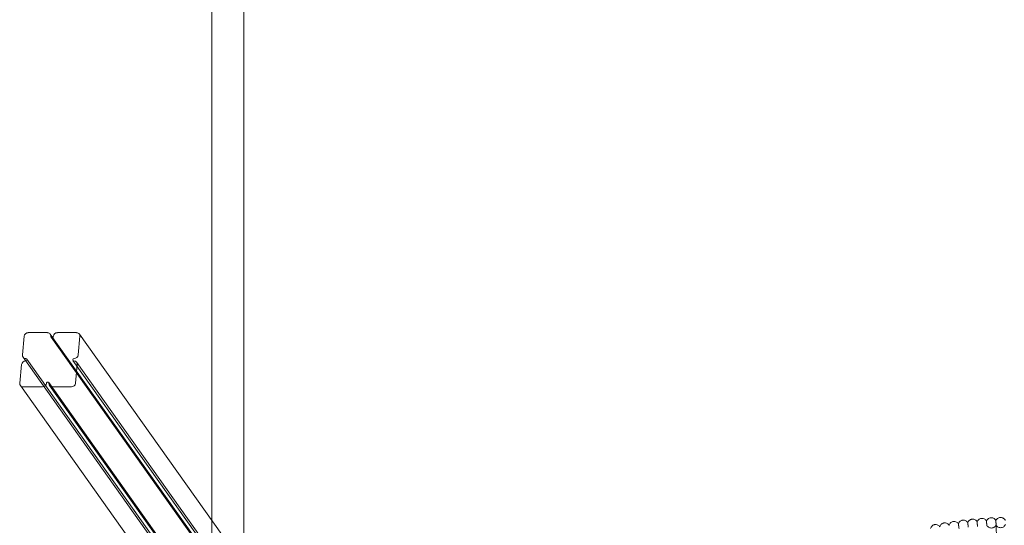
# Model space of a CAD drawing. Units: inches. Extents: x 10197 to 20124, y -2569 to 4931.
# Drawn here: x 10197 to 11733, y 1781 to 2569 of the extents above; entities that cross this region are included whole.
import ezdxf

# ---------------------------------------------------------------- set-up
doc = ezdxf.new("R2010")
doc.units = ezdxf.units.IN
doc.header["$MEASUREMENT"] = 0

# ---------------------------------------------------------------- blocks, each defined once
blk = doc.blocks.new('A$C54d98440')
at = {"color": 0, "linetype": 'Continuous', "lineweight": 0}
for p, q in [((-4615.4, 4555.8), (-4615.4, 1412.7)), ((-4565.4, 1342.4), (-4565.4, 4505.8)), ((-4871.9, 1705.7), (-4901.9, 1705.7)), ((-4826.5, 1705.7), (-4856.5, 1705.7)), ((-4908.2, 1700), (-4910.9, 1670.9)), ((-4350.9, 977), (-4867.6, 1703.5)), ((-4282.6, 878), (-4866.3, 1698.9)), ((-4824, 1670.9), (-4821.3, 1700)), ((-4305.5, 977), (-4822.2, 1703.5)), ((-4391.6, 938.4), (-4910, 1667.4)), ((-4320.5, 843.7), (-4904.2, 1664.5)), ((-4248.4, 841.4), (-4832.1, 1662.2)), ((-4242.6, 838.5), (-4826.3, 1659.3)), ((-4912.3, 1655.9), (-4915.1, 1626.7)), ((-4828.2, 1626.7), (-4825.4, 1655.9)), ((-4391.7, 888.4), (-4914.2, 1623.3)), ((-4909.8, 1621.1), (-4879.9, 1621.1)), ((-4286.3, 807), (-4870, 1627.9)), ((-4285.1, 802.4), (-4868.8, 1623.3)), ((-4864.4, 1621.1), (-4834.5, 1621.1)), ((-4615.4, 1412.7), (-4615.4, 1203.1))]:
    blk.add_line(p, q, dxfattribs=at)
for centre, major_axis, start_param, end_param in [((-4902.4, 1700), (-4.89, -3.48), -2.235352, -0.664556), ((-4872.4, 1700), (4.89, 3.48), 0, 0.90624), ((-4857, 1700), (-4.89, -3.48), -2.235352, -0.664556), ((-4827, 1700), (4.89, 3.48), 0, 0.90624), ((-4872.4, 1700), (4.89, 3.48), -0.664556, 0), ((-4827, 1700), (4.89, 3.48), -0.664556, 0), ((-4906.5, 1655.9), (-4.89, -3.48), -2.235352, -0.664556), ((-4905.1, 1670.9), (-4.89, -3.48), -0.664556, 0), ((-4905.1, 1670.9), (-4.89, -3.48), 0, 0.90624), ((-4831.2, 1655.9), (4.89, 3.48), -0.664556, 0.90624), ((-4829.8, 1670.9), (4.89, 3.48), -2.235352, -0.664556), ((-4909.3, 1626.7), (-4.89, -3.48), -0.664556, 0), ((-4909.3, 1626.7), (-4.89, -3.48), 0, 0.90624), ((-4879.3, 1626.7), (4.89, 3.48), -2.235352, -0.664556), ((-4863.9, 1626.7), (-4.89, -3.48), -0.664556, 0.90624), ((-4834, 1626.7), (4.89, 3.48), -2.235352, -0.664556)]:
    blk.add_ellipse(centre, major_axis=major_axis, ratio=0.907673, start_param=start_param, end_param=end_param, dxfattribs=at)
at = {"color": 0, "linetype": 'Continuous', "lineweight": 0, "extrusion": (0, 0, -1)}
for centre, major_axis, start_param, end_param in [((-4864.7, 1700), (-1.63, -1.16), -1.421479, 0.664556), ((-4864.7, 1700), (-1.63, -1.16), -2.477037, -1.421479), ((-4905.8, 1663.4), (-1.63, -1.16), -1.008463, -0.90624), ((-4905.8, 1663.4), (1.63, 1.16), -0.90624, 2.133129), ((-4830.5, 1663.4), (-1.63, -1.16), -0.90624, 2.235352), ((-4871.6, 1626.7), (1.63, 1.16), -2.477037, 0.664556)]:
    blk.add_ellipse(centre, major_axis=major_axis, ratio=0.907673, start_param=start_param, end_param=end_param, dxfattribs=at)
at = {"color": 0, "linetype": 'Continuous', "lineweight": 0}
for points, knots in [([(-3450.8, 1407.7), (-3450.6, 1408.5), (-3450.2, 1409.3), (-3449.3, 1410.7), (-3448.7, 1411.3), (-3447.3, 1412.3), (-3446.5, 1412.7), (-3445.2, 1413.2), (-3444.7, 1413.3), (-3444.1, 1413.4)], [0, 0, 0, 0, 2.554678, 2.554678, 5.086757, 5.086757, 7.619237, 7.619237, 9.251363, 9.251363, 9.251363, 9.251363]), ([(-3444.1, 1413.4), (-3443.3, 1413.5), (-3442.4, 1413.4), (-3440.8, 1413.1), (-3440, 1412.8), (-3438.5, 1411.9), (-3437.8, 1411.4), (-3436.9, 1410.4), (-3436.6, 1409.9), (-3436.3, 1409.5)], [0, 0, 0, 0, 2.554678, 2.554678, 5.086757, 5.086757, 7.619237, 7.619237, 9.251363, 9.251363, 9.251363, 9.251363]), ([(-3436.3, 1409.5), (-3436, 1410.3), (-3435.6, 1411), (-3434.6, 1412.4), (-3434, 1413), (-3432.6, 1414), (-3431.8, 1414.4), (-3430.5, 1414.8), (-3430, 1414.9), (-3429.4, 1415)], [0, 0, 0, 0, 2.554678, 2.554678, 5.086757, 5.086757, 7.619237, 7.619237, 9.251363, 9.251363, 9.251363, 9.251363]), ([(-3429.4, 1415), (-3428.6, 1415), (-3427.7, 1415), (-3426.1, 1414.6), (-3425.3, 1414.3), (-3423.8, 1413.4), (-3423.2, 1412.9), (-3422.3, 1411.8), (-3421.9, 1411.4), (-3421.7, 1410.9)], [0, 0, 0, 0, 2.554678, 2.554678, 5.086757, 5.086757, 7.619237, 7.619237, 9.251363, 9.251363, 9.251363, 9.251363]), ([(-3421.7, 1410.9), (-3421.4, 1411.7), (-3421, 1412.4), (-3419.9, 1413.8), (-3419.3, 1414.4), (-3417.9, 1415.3), (-3417.1, 1415.7), (-3415.8, 1416.1), (-3415.2, 1416.2), (-3414.7, 1416.2)], [0, 0, 0, 0, 2.554678, 2.554678, 5.086757, 5.086757, 7.619237, 7.619237, 9.251363, 9.251363, 9.251363, 9.251363]), ([(-3414.7, 1416.2), (-3413.9, 1416.3), (-3413, 1416.2), (-3411.3, 1415.8), (-3410.5, 1415.4), (-3409.1, 1414.5), (-3408.5, 1414), (-3407.6, 1412.9), (-3407.3, 1412.4), (-3407, 1411.9)], [0, 0, 0, 0, 2.554678, 2.554678, 5.086757, 5.086757, 7.619237, 7.619237, 9.251363, 9.251363, 9.251363, 9.251363]), ([(-3407, 1411.9), (-3406.7, 1412.7), (-3406.3, 1413.5), (-3405.2, 1414.8), (-3404.6, 1415.4), (-3403.2, 1416.3), (-3402.4, 1416.6), (-3401, 1417), (-3400.5, 1417.1), (-3399.9, 1417.1)], [0, 0, 0, 0, 2.554678, 2.554678, 5.086757, 5.086757, 7.619237, 7.619237, 9.251363, 9.251363, 9.251363, 9.251363]), ([(-3399.9, 1417.1), (-3399.1, 1417.1), (-3398.2, 1417), (-3396.6, 1416.6), (-3395.8, 1416.2), (-3394.4, 1415.3), (-3393.8, 1414.7), (-3392.9, 1413.6), (-3392.6, 1413.1), (-3392.4, 1412.6)], [0, 0, 0, 0, 2.554678, 2.554678, 5.086757, 5.086757, 7.619237, 7.619237, 9.251363, 9.251363, 9.251363, 9.251363]), ([(-3392.4, 1412.6), (-3392.1, 1413.4), (-3391.6, 1414.2), (-3390.5, 1415.5), (-3389.8, 1416), (-3388.4, 1416.9), (-3387.6, 1417.2), (-3386.3, 1417.6), (-3385.7, 1417.6), (-3385.2, 1417.6)], [0, 0, 0, 0, 2.554678, 2.554678, 5.086757, 5.086757, 7.619237, 7.619237, 9.251363, 9.251363, 9.251363, 9.251363]), ([(-3385.2, 1417.6), (-3384.3, 1417.7), (-3383.4, 1417.5), (-3381.8, 1417), (-3381, 1416.7), (-3379.7, 1415.7), (-3379, 1415.1), (-3378.2, 1414), (-3377.9, 1413.5), (-3377.7, 1413)], [0, 0, 0, 0, 2.554678, 2.554678, 5.086757, 5.086757, 7.619237, 7.619237, 9.251363, 9.251363, 9.251363, 9.251363]), ([(-3494.2, 1400.3), (-3494, 1401.1), (-3493.7, 1401.9), (-3492.9, 1403.4), (-3492.3, 1404), (-3491, 1405.2), (-3490.3, 1405.6), (-3489, 1406.1), (-3488.5, 1406.3), (-3488, 1406.4)], [0, 0, 0, 0, 2.554678, 2.554678, 5.086757, 5.086757, 7.619237, 7.619237, 9.251363, 9.251363, 9.251363, 9.251363]), ([(-3488, 1406.4), (-3487.1, 1406.6), (-3486.2, 1406.6), (-3484.6, 1406.4), (-3483.7, 1406.1), (-3482.2, 1405.4), (-3481.5, 1404.9), (-3480.5, 1404), (-3480.1, 1403.5), (-3479.8, 1403.1)], [0, 0, 0, 0, 2.554678, 2.554678, 5.086757, 5.086757, 7.619237, 7.619237, 9.251363, 9.251363, 9.251363, 9.251363]), ([(-3479.8, 1403.1), (-3479.6, 1403.9), (-3479.3, 1404.7), (-3478.4, 1406.2), (-3477.8, 1406.8), (-3476.5, 1407.9), (-3475.8, 1408.3), (-3474.5, 1408.8), (-3473.9, 1409), (-3473.4, 1409.1)], [0, 0, 0, 0, 2.554678, 2.554678, 5.086757, 5.086757, 7.619237, 7.619237, 9.251363, 9.251363, 9.251363, 9.251363]), ([(-3473.4, 1409.1), (-3472.6, 1409.2), (-3471.7, 1409.2), (-3470, 1409), (-3469.2, 1408.7), (-3467.7, 1407.9), (-3467, 1407.4), (-3466, 1406.5), (-3465.7, 1406), (-3465.4, 1405.6)], [0, 0, 0, 0, 2.554678, 2.554678, 5.086757, 5.086757, 7.619237, 7.619237, 9.251363, 9.251363, 9.251363, 9.251363]), ([(-3465.4, 1405.6), (-3465.1, 1406.4), (-3464.8, 1407.2), (-3463.8, 1408.6), (-3463.3, 1409.2), (-3461.9, 1410.3), (-3461.2, 1410.7), (-3459.9, 1411.2), (-3459.3, 1411.3), (-3458.8, 1411.4)], [0, 0, 0, 0, 2.554678, 2.554678, 5.086757, 5.086757, 7.619237, 7.619237, 9.251363, 9.251363, 9.251363, 9.251363]), ([(-3465.4, 1405.6), (-3465.4, 1405.6), (-3465.4, 1405.6), (-3465.4, 1405.6), (-3465.4, 1405.6), (-3465.4, 1405.5), (-3465.4, 1405.5), (-3465.3, 1405.4), (-3465.3, 1405.3), (-3465.3, 1405.2)], [0.3358831, 0.3358831, 0.3358831, 0.3358831, 0.380955, 0.380955, 0.4260996, 0.4260996, 0.5163657, 0.5163657, 0.6714859, 0.6714859, 0.6714859, 0.6714859]), ([(-3458.8, 1411.4), (-3458, 1411.5), (-3457.1, 1411.5), (-3455.4, 1411.2), (-3454.6, 1410.9), (-3453.1, 1410.1), (-3452.4, 1409.6), (-3451.5, 1408.6), (-3451.1, 1408.2), (-3450.8, 1407.7)], [0, 0, 0, 0, 2.554678, 2.554678, 5.086757, 5.086757, 7.619237, 7.619237, 9.251363, 9.251363, 9.251363, 9.251363]), ([(-3450.8, 1407.7), (-3450.8, 1407.7), (-3450.8, 1407.7), (-3450.8, 1407.7), (-3450.8, 1407.7), (-3450.8, 1407.6), (-3450.8, 1407.6), (-3450.8, 1407.5), (-3450.8, 1407.4), (-3450.8, 1407.3)], [0.3358831, 0.3358831, 0.3358831, 0.3358831, 0.380955, 0.380955, 0.4260996, 0.4260996, 0.5163657, 0.5163657, 0.6714859, 0.6714859, 0.6714859, 0.6714859]), ([(-3436.3, 1409.5), (-3436.3, 1409.5), (-3436.3, 1409.5), (-3436.3, 1409.4), (-3436.3, 1409.4), (-3436.3, 1409.4), (-3436.3, 1409.4), (-3436.3, 1409.3), (-3436.3, 1409.2), (-3436.2, 1409.1)], [0.3358831, 0.3358831, 0.3358831, 0.3358831, 0.380955, 0.380955, 0.4260996, 0.4260996, 0.5163657, 0.5163657, 0.6714859, 0.6714859, 0.6714859, 0.6714859]), ([(-3421.7, 1410.9), (-3421.7, 1410.9), (-3421.7, 1410.9), (-3421.7, 1410.9), (-3421.7, 1410.9), (-3421.7, 1410.8), (-3421.7, 1410.8), (-3421.7, 1410.7), (-3421.7, 1410.6), (-3421.6, 1410.5)], [0.3358831, 0.3358831, 0.3358831, 0.3358831, 0.380955, 0.380955, 0.4260996, 0.4260996, 0.5163657, 0.5163657, 0.6714859, 0.6714859, 0.6714859, 0.6714859]), ([(-3407, 1411.9), (-3407, 1411.9), (-3407, 1411.9), (-3407, 1411.9), (-3407, 1411.9), (-3407, 1411.9), (-3407, 1411.9), (-3407, 1411.8), (-3407, 1411.7), (-3407, 1411.6)], [0.3358831, 0.3358831, 0.3358831, 0.3358831, 0.380955, 0.380955, 0.4260996, 0.4260996, 0.5163657, 0.5163657, 0.6714859, 0.6714859, 0.6714859, 0.6714859]), ([(-3406.6, 1405.4), (-3406.2, 1404.6), (-3405.7, 1403.9), (-3404.5, 1402.8), (-3403.8, 1402.3), (-3402.3, 1401.5), (-3401.4, 1401.3), (-3399.8, 1401.1), (-3398.9, 1401.1), (-3397.2, 1401.4), (-3396.4, 1401.7), (-3395, 1402.5), (-3394.3, 1403), (-3393.1, 1404.3), (-3392.6, 1405), (-3392.2, 1405.9), (-3392.2, 1406), (-3392.1, 1406.1)], [0, 0, 0, 0, 2.554678, 2.554678, 5.086757, 5.086757, 7.619237, 7.619237, 10.15171, 10.15171, 12.684184, 12.684184, 15.216657, 15.216657, 17.74913, 17.74913, 18.111312, 18.111312, 18.111312, 18.111312]), ([(-3392.4, 1412.6), (-3392.4, 1412.6), (-3392.4, 1412.6), (-3392.4, 1412.6), (-3392.4, 1412.6), (-3392.4, 1412.6), (-3392.4, 1412.6), (-3392.4, 1412.5), (-3392.4, 1412.4), (-3392.4, 1412.3)], [0.3358831, 0.3358831, 0.3358831, 0.3358831, 0.380955, 0.380955, 0.4260996, 0.4260996, 0.5163657, 0.5163657, 0.6714859, 0.6714859, 0.6714859, 0.6714859]), ([(-3392.1, 1406.1), (-3391.8, 1405.3), (-3391.3, 1404.6), (-3390.1, 1403.4), (-3389.4, 1402.9), (-3387.9, 1402.1), (-3387, 1401.9), (-3385.4, 1401.6), (-3384.5, 1401.6), (-3382.8, 1401.9), (-3382, 1402.1), (-3380.5, 1402.9), (-3379.8, 1403.4), (-3378.7, 1404.7), (-3378.2, 1405.4), (-3377.7, 1406.2), (-3377.7, 1406.3), (-3377.6, 1406.4)], [0, 0, 0, 0, 2.554678, 2.554678, 5.086757, 5.086757, 7.619237, 7.619237, 10.15171, 10.15171, 12.684184, 12.684184, 15.216657, 15.216657, 17.74913, 17.74913, 18.111312, 18.111312, 18.111312, 18.111312]), ([(-3392.1, 1405.4), (-3392.1, 1404.8), (-3392.1, 1403.6), (-3391.9, 1399.7), (-3391.8, 1397.2), (-3391.6, 1392), (-3391.5, 1389.5), (-3391.3, 1384.1), (-3391.2, 1381.3), (-3391.1, 1378.5)], [0.009336, 0.009336, 0.009336, 0.009336, 1.098367, 1.098367, 2.19637, 2.19637, 3.04032, 3.04032, 3.889662, 3.889662, 3.889662, 3.889662])]:
    blk.add_open_spline(points, degree=3, knots=knots, dxfattribs=at)
for points, weights in [([(-3450.8, 1407.3), (-3450.4, 1404), (-3449.9, 1400.5)], [0.999980858991, 0.99990288985, 0.999982932701]), ([(-3436.2, 1409.1), (-3435.9, 1405.8), (-3435.5, 1402.3)], [0.999980837722, 0.99990280276, 0.999982779578]), ([(-3421.6, 1410.5), (-3421.4, 1407.2), (-3421.1, 1403.7)], [0.999980825765, 0.999902717223, 0.999982620539]), ([(-3407, 1411.6), (-3406.8, 1408.3), (-3406.6, 1404.7)], [0.999980823631, 0.999902633998, 0.999982456042]), ([(-3392.4, 1412.3), (-3392.2, 1409), (-3392.1, 1405.4)], [0.999980849816, 0.99990256308, 0.999982288115])]:
    blk.add_rational_spline(points, weights, degree=2, dxfattribs=at)

msp = doc.modelspace()

# ---------------------------------------------------------------- block references
msp.add_blockref('A$C54d98440', (15111.9, 375.4))

doc.saveas('drawing.dxf')
